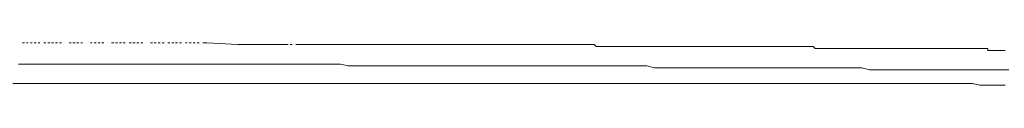
# Model space of a CAD drawing. Units: inches. Extents: x -2440 to 2201, y -1955 to 689.
# Drawn here: x -1721 to -1606, y -439 to -434 of the extents above; entities that cross this region are included whole.
import ezdxf

# ---------------------------------------------------------------- set-up
doc = ezdxf.new("R2010")
doc.units = ezdxf.units.IN
doc.header["$MEASUREMENT"] = 0
doc.layers.add('图层 1', color=7, linetype='Continuous')

msp = doc.modelspace()

# ---------------------------------------------------------------- linework, layer by layer
at = {"layer": '图层 1', "color": 7, "lineweight": 5}
for points in [[(-1720.85, -433.97), (-1721.07, -433.97)], [(-1720.4, -433.97), (-1720.62, -433.97)], [(-1719.94, -433.97), (-1720.16, -433.97)], [(-1719.48, -433.97), (-1719.71, -433.97)], [(-1719.03, -433.97), (-1719.26, -433.97)], [(-1718.33, -433.97), (-1718.57, -433.97)], [(-1717.89, -433.97), (-1718.12, -433.97)], [(-1717.43, -433.97), (-1717.66, -433.97)], [(-1716.99, -433.97), (-1717.2, -433.97)], [(-1716.52, -433.97), (-1716.75, -433.97)], [(-1716.07, -433.97), (-1716.07, -433.97)], [(-1715.38, -433.97), (-1715.61, -433.97)], [(-1714.91, -433.97), (-1715.15, -433.97)], [(-1714.48, -433.97), (-1714.69, -433.97)], [(-1714.02, -433.97), (-1714.24, -433.97)], [(-1713.56, -433.97), (-1713.56, -433.97)], [(-1712.88, -433.97), (-1713.09, -433.97)], [(-1712.42, -433.97), (-1712.65, -433.97)], [(-1711.95, -433.97), (-1712.2, -433.97)], [(-1711.51, -433.97), (-1711.75, -433.97)], [(-1711.06, -433.97), (-1711.06, -433.97)], [(-1710.35, -433.97), (-1710.61, -433.97)], [(-1709.92, -433.97), (-1710.15, -433.97)], [(-1709.47, -433.97), (-1709.69, -433.97)], [(-1709.01, -433.97), (-1709.24, -433.97)], [(-1708.33, -433.97), (-1708.55, -433.97)], [(-1707.86, -433.97), (-1708.12, -433.97)], [(-1707.41, -433.97), (-1707.64, -433.97)], [(-1706.96, -433.97), (-1707.2, -433.97)], [(-1706.51, -433.97), (-1706.51, -433.97)], [(-1705.82, -433.97), (-1706.05, -433.97)], [(-1705.36, -433.97), (-1705.61, -433.97)], [(-1704.9, -433.97), (-1705.13, -433.97)], [(-1704.45, -433.97), (-1704.68, -433.97)], [(-1703.78, -433.97), (-1703.99, -433.97)], [(-1703.31, -433.97), (-1703.54, -433.97)], [(-1702.86, -433.97), (-1703.09, -433.97)], [(-1702.4, -433.97), (-1702.63, -433.97)], [(-1701.72, -433.97), (-1701.95, -433.97)], [(-1701.27, -433.97), (-1701.49, -433.97)], [(-1700.81, -433.97), (-1701.03, -433.97)], [(-1700.34, -433.97), (-1700.58, -433.97)], [(-1699.44, -433.97), (-1699.9, -433.97)], [(-1695.8, -434.18), (-1699.44, -433.97)], [(-1692.61, -434.18), (-1695.8, -434.18)], [(-1689.88, -434.18), (-1692.61, -434.18)], [(-1689.42, -434.18), (-1689.65, -434.18)], [(-1688.74, -434.18), (-1688.97, -434.18)], [(-1686.25, -434.18), (-1688.74, -434.18)], [(-1683.73, -434.18), (-1686.25, -434.18)], [(-1681.68, -434.18), (-1683.73, -434.18)], [(-1681.46, -434.18), (-1681.68, -434.18)], [(-1681.01, -434.18), (-1681.46, -434.18)], [(-1680.76, -434.18), (-1681.01, -434.18)], [(-1680.56, -434.18), (-1680.76, -434.18)], [(-1680.31, -434.18), (-1680.56, -434.18)], [(-1679.86, -434.18), (-1680.31, -434.18)], [(-1679.63, -434.18), (-1679.86, -434.18)], [(-1679.41, -434.18), (-1679.63, -434.18)], [(-1679.18, -434.18), (-1679.41, -434.18)], [(-1678.94, -434.18), (-1679.18, -434.18)], [(-1678.73, -434.18), (-1678.94, -434.18)], [(-1678.27, -434.18), (-1678.73, -434.18)], [(-1678.04, -434.18), (-1678.27, -434.18)], [(-1677.82, -434.18), (-1678.04, -434.18)], [(-1677.59, -434.18), (-1677.82, -434.18)], [(-1677.13, -434.18), (-1677.59, -434.18)], [(-1676.9, -434.18), (-1677.13, -434.18)], [(-1676.68, -434.18), (-1676.9, -434.18)], [(-1676.45, -434.18), (-1676.68, -434.18)], [(-1676.22, -434.18), (-1676.45, -434.18)], [(-1676, -434.18), (-1676.22, -434.18)], [(-1675.54, -434.18), (-1676, -434.18)], [(-1675.31, -434.18), (-1675.54, -434.18)], [(-1675.1, -434.18), (-1675.31, -434.18)], [(-1674.86, -434.18), (-1675.1, -434.18)], [(-1674.39, -434.18), (-1674.86, -434.18)], [(-1674.16, -434.18), (-1674.39, -434.18)], [(-1673.94, -434.18), (-1674.16, -434.18)], [(-1673.71, -434.18), (-1673.94, -434.18)], [(-1673.47, -434.18), (-1673.71, -434.18)], [(-1673.25, -434.18), (-1673.47, -434.18)], [(-1672.8, -434.18), (-1673.25, -434.18)], [(-1672.57, -434.18), (-1672.8, -434.18)], [(-1672.36, -434.18), (-1672.57, -434.18)], [(-1672.11, -434.18), (-1672.36, -434.18)], [(-1671.67, -434.18), (-1672.11, -434.18)], [(-1671.42, -434.18), (-1671.67, -434.18)], [(-1671.22, -434.18), (-1671.42, -434.18)], [(-1670.97, -434.18), (-1671.22, -434.18)], [(-1670.52, -434.18), (-1670.97, -434.18)], [(-1670.28, -434.18), (-1670.52, -434.18)], [(-1670.08, -434.18), (-1670.28, -434.18)], [(-1669.85, -434.18), (-1670.08, -434.18)], [(-1669.62, -434.18), (-1669.85, -434.18)], [(-1669.39, -434.18), (-1669.62, -434.18)], [(-1668.94, -434.18), (-1669.39, -434.18)], [(-1668.71, -434.18), (-1668.94, -434.18)], [(-1668.48, -434.18), (-1668.71, -434.18)], [(-1668.25, -434.18), (-1668.48, -434.18)], [(-1667.81, -434.18), (-1668.25, -434.18)], [(-1667.55, -434.18), (-1667.81, -434.18)], [(-1667.34, -434.18), (-1667.55, -434.18)], [(-1667.11, -434.18), (-1667.34, -434.18)], [(-1666.67, -434.18), (-1667.11, -434.18)], [(-1666.42, -434.18), (-1666.67, -434.18)], [(-1666.21, -434.18), (-1666.42, -434.18)], [(-1665.96, -434.18), (-1666.21, -434.18)], [(-1665.75, -434.18), (-1665.96, -434.18)], [(-1665.52, -434.18), (-1665.75, -434.18)], [(-1665.07, -434.18), (-1665.52, -434.18)], [(-1664.82, -434.18), (-1665.07, -434.18)], [(-1664.6, -434.18), (-1664.82, -434.18)], [(-1664.39, -434.18), (-1664.6, -434.18)], [(-1663.92, -434.18), (-1664.39, -434.18)], [(-1663.69, -434.18), (-1663.92, -434.18)], [(-1663.46, -434.18), (-1663.69, -434.18)], [(-1663.23, -434.18), (-1663.46, -434.18)], [(-1662.78, -434.18), (-1663.23, -434.18)], [(-1662.55, -434.18), (-1662.78, -434.18)], [(-1662.33, -434.18), (-1662.55, -434.18)], [(-1662.08, -434.18), (-1662.33, -434.18)], [(-1661.87, -434.18), (-1662.08, -434.18)], [(-1661.64, -434.18), (-1661.87, -434.18)], [(-1661.18, -434.18), (-1661.64, -434.18)], [(-1660.96, -434.18), (-1661.18, -434.18)], [(-1660.74, -434.18), (-1660.96, -434.18)], [(-1660.49, -434.18), (-1660.74, -434.18)], [(-1660.05, -434.18), (-1660.49, -434.18)], [(-1659.81, -434.18), (-1660.05, -434.18)], [(-1659.6, -434.18), (-1659.81, -434.18)], [(-1659.35, -434.18), (-1659.6, -434.18)], [(-1658.92, -434.18), (-1659.35, -434.18)], [(-1658.67, -434.18), (-1658.92, -434.18)], [(-1658.46, -434.18), (-1658.67, -434.18)], [(-1658.23, -434.18), (-1658.46, -434.18)], [(-1657.79, -434.18), (-1658.23, -434.18)], [(-1657.53, -434.18), (-1657.79, -434.18)], [(-1657.33, -434.18), (-1657.53, -434.18)], [(-1657.09, -434.18), (-1657.33, -434.18)], [(-1656.87, -434.18), (-1657.09, -434.18)], [(-1656.63, -434.18), (-1656.87, -434.18)], [(-1656.19, -434.18), (-1656.63, -434.18)], [(-1655.95, -434.18), (-1656.19, -434.18)], [(-1655.74, -434.18), (-1655.95, -434.18)], [(-1655.5, -434.18), (-1655.74, -434.18)], [(-1655.05, -434.18), (-1655.5, -434.18)], [(-1654.81, -434.18), (-1655.05, -434.18)], [(-1654.6, -434.18), (-1654.81, -434.18)], [(-1654.37, -434.18), (-1654.6, -434.18)], [(-1653.92, -434.18), (-1654.37, -434.18)], [(-1653.67, -434.43), (-1653.92, -434.18)], [(-1653.45, -434.43), (-1653.67, -434.43)], [(-1653.21, -434.43), (-1653.45, -434.43)], [(-1652.76, -434.43), (-1653.21, -434.43)], [(-1652.53, -434.43), (-1652.76, -434.43)], [(-1652.31, -434.43), (-1652.53, -434.43)], [(-1652.07, -434.43), (-1652.31, -434.43)], [(-1651.86, -434.43), (-1652.07, -434.43)], [(-1651.63, -434.43), (-1651.86, -434.43)], [(-1651.15, -434.43), (-1651.63, -434.43)], [(-1650.94, -434.43), (-1651.15, -434.43)], [(-1650.72, -434.43), (-1650.94, -434.43)], [(-1650.49, -434.43), (-1650.72, -434.43)], [(-1650.02, -434.43), (-1650.49, -434.43)], [(-1649.79, -434.43), (-1650.02, -434.43)], [(-1649.58, -434.43), (-1649.79, -434.43)], [(-1649.34, -434.43), (-1649.58, -434.43)], [(-1648.89, -434.43), (-1649.34, -434.43)], [(-1648.66, -434.43), (-1648.89, -434.43)], [(-1648.43, -434.43), (-1648.66, -434.43)], [(-1648.21, -434.43), (-1648.43, -434.43)], [(-1647.75, -434.43), (-1648.21, -434.43)], [(-1647.53, -434.43), (-1647.75, -434.43)], [(-1647.29, -434.43), (-1647.53, -434.43)], [(-1647.07, -434.43), (-1647.29, -434.43)], [(-1646.85, -434.43), (-1647.07, -434.43)], [(-1646.62, -434.43), (-1646.85, -434.43)], [(-1646.16, -434.43), (-1646.62, -434.43)], [(-1645.93, -434.43), (-1646.16, -434.43)], [(-1645.72, -434.43), (-1645.93, -434.43)], [(-1645.48, -434.43), (-1645.72, -434.43)], [(-1645.02, -434.43), (-1645.48, -434.43)], [(-1644.79, -434.43), (-1645.02, -434.43)], [(-1644.57, -434.43), (-1644.79, -434.43)], [(-1644.33, -434.43), (-1644.57, -434.43)], [(-1643.88, -434.43), (-1644.33, -434.43)], [(-1643.66, -434.43), (-1643.88, -434.43)], [(-1643.43, -434.43), (-1643.66, -434.43)], [(-1643.19, -434.43), (-1643.43, -434.43)], [(-1642.73, -434.43), (-1643.19, -434.43)], [(-1642.51, -434.43), (-1642.73, -434.43)], [(-1642.28, -434.43), (-1642.51, -434.43)], [(-1642.07, -434.43), (-1642.28, -434.43)], [(-1641.61, -434.43), (-1642.07, -434.43)], [(-1641.37, -434.43), (-1641.61, -434.43)], [(-1641.15, -434.43), (-1641.37, -434.43)], [(-1640.92, -434.43), (-1641.15, -434.43)], [(-1640.46, -434.43), (-1640.92, -434.43)], [(-1640, -434.43), (-1640.46, -434.43)], [(-1640.46, -434.43), (-1640.46, -434.43)], [(-1639.78, -434.43), (-1640, -434.43)], [(-1639.56, -434.43), (-1639.78, -434.43)], [(-1639.34, -434.43), (-1639.56, -434.43)], [(-1638.87, -434.43), (-1639.34, -434.43)], [(-1638.64, -434.43), (-1638.87, -434.43)], [(-1638.41, -434.43), (-1638.64, -434.43)], [(-1638.64, -434.43), (-1638.64, -434.43)], [(-1638.41, -434.43), (-1638.41, -434.43)], [(-1638.2, -434.43), (-1638.41, -434.43)], [(-1637.96, -434.43), (-1638.2, -434.43)], [(-1637.73, -434.43), (-1637.96, -434.43)], [(-1637.96, -434.43), (-1637.96, -434.43)], [(-1637.51, -434.43), (-1637.73, -434.43)], [(-1637.51, -434.43), (-1637.51, -434.43)], [(-1637.27, -434.43), (-1637.51, -434.43)], [(-1637.06, -434.43), (-1637.27, -434.43)], [(-1637.27, -434.43), (-1637.27, -434.43)], [(-1636.82, -434.43), (-1637.06, -434.43)], [(-1636.82, -434.43), (-1636.82, -434.43)], [(-1636.61, -434.43), (-1636.82, -434.43)], [(-1636.37, -434.43), (-1636.61, -434.43)], [(-1636.14, -434.43), (-1636.37, -434.43)], [(-1636.37, -434.43), (-1636.37, -434.43)], [(-1636.14, -434.43), (-1636.14, -434.43)], [(-1635.92, -434.43), (-1636.14, -434.43)], [(-1635.69, -434.43), (-1635.92, -434.43)], [(-1635.69, -434.43), (-1635.69, -434.43)], [(-1635.47, -434.43), (-1635.69, -434.43)], [(-1635.23, -434.43), (-1635.47, -434.43)], [(-1635, -434.43), (-1635.23, -434.43)], [(-1635.23, -434.43), (-1635.23, -434.43)], [(-1635, -434.43), (-1635, -434.43)], [(-1634.79, -434.43), (-1635, -434.43)], [(-1634.54, -434.43), (-1634.79, -434.43)], [(-1634.54, -434.43), (-1634.54, -434.43)], [(-1634.33, -434.43), (-1634.54, -434.43)], [(-1634.09, -434.43), (-1634.33, -434.43)], [(-1633.87, -434.43), (-1634.09, -434.43)], [(-1634.09, -434.43), (-1634.09, -434.43)], [(-1633.65, -434.43), (-1633.87, -434.43)], [(-1633.87, -434.43), (-1633.87, -434.43)], [(-1633.41, -434.43), (-1633.65, -434.43)], [(-1633.41, -434.43), (-1633.41, -434.43)], [(-1633.19, -434.43), (-1633.41, -434.43)], [(-1632.96, -434.43), (-1633.19, -434.43)], [(-1632.72, -434.43), (-1632.96, -434.43)], [(-1632.96, -434.43), (-1632.96, -434.43)], [(-1632.72, -434.43), (-1632.72, -434.43)], [(-1632.49, -434.43), (-1632.72, -434.43)], [(-1632.27, -434.43), (-1632.49, -434.43)], [(-1632.27, -434.43), (-1632.27, -434.43)], [(-1632.04, -434.43), (-1632.27, -434.43)], [(-1632.27, -434.43), (-1632.27, -434.43)], [(-1631.81, -434.43), (-1632.04, -434.43)], [(-1631.57, -434.43), (-1631.81, -434.43)], [(-1631.81, -434.43), (-1631.81, -434.43)], [(-1631.36, -434.43), (-1631.57, -434.43)], [(-1631.36, -434.43), (-1631.36, -434.43)], [(-1631.14, -434.43), (-1631.36, -434.43)], [(-1630.89, -434.43), (-1631.14, -434.43)], [(-1631.14, -434.43), (-1631.14, -434.43)], [(-1630.68, -434.43), (-1630.89, -434.43)], [(-1630.68, -434.43), (-1630.68, -434.43)], [(-1630.44, -434.43), (-1630.68, -434.43)], [(-1630.22, -434.43), (-1630.44, -434.43)], [(-1629.99, -434.43), (-1630.22, -434.43)], [(-1630.22, -434.43), (-1630.22, -434.43)], [(-1629.76, -434.43), (-1629.99, -434.43)], [(-1629.99, -434.43), (-1629.99, -434.43)], [(-1629.55, -434.43), (-1629.76, -434.43)], [(-1629.32, -434.43), (-1629.55, -434.43)], [(-1629.55, -434.43), (-1629.55, -434.43)], [(-1629.07, -434.43), (-1629.32, -434.43)], [(-1629.07, -434.43), (-1629.07, -434.43)], [(-1628.85, -434.43), (-1629.07, -434.43)], [(-1628.85, -434.43), (-1628.85, -434.43)], [(-1628.62, -434.43), (-1628.85, -434.43)], [(-1628.41, -434.43), (-1628.62, -434.43)], [(-1628.19, -434.43), (-1628.41, -434.43)], [(-1628.41, -434.43), (-1628.41, -434.43)], [(-1627.94, -434.65), (-1628.19, -434.43)], [(-1627.72, -434.65), (-1627.94, -434.65)], [(-1627.48, -434.65), (-1627.72, -434.65)], [(-1627.27, -434.65), (-1627.48, -434.65)], [(-1627.27, -434.65), (-1627.27, -434.65)], [(-1627.03, -434.65), (-1627.27, -434.65)], [(-1626.81, -434.65), (-1627.03, -434.65)], [(-1626.58, -434.65), (-1626.81, -434.65)], [(-1626.81, -434.65), (-1626.81, -434.65)], [(-1626.35, -434.65), (-1626.58, -434.65)], [(-1626.58, -434.65), (-1626.58, -434.65)], [(-1626.12, -434.65), (-1626.35, -434.65)], [(-1625.9, -434.65), (-1626.12, -434.65)], [(-1626.12, -434.65), (-1626.12, -434.65)], [(-1625.67, -434.65), (-1625.9, -434.65)], [(-1625.67, -434.65), (-1625.67, -434.65)], [(-1625.45, -434.65), (-1625.67, -434.65)], [(-1625.45, -434.65), (-1625.45, -434.65)], [(-1625.2, -434.65), (-1625.45, -434.65)], [(-1624.99, -434.65), (-1625.2, -434.65)], [(-1624.76, -434.65), (-1624.99, -434.65)], [(-1624.99, -434.65), (-1624.99, -434.65)], [(-1624.53, -434.65), (-1624.76, -434.65)], [(-1624.3, -434.65), (-1624.53, -434.65)], [(-1624.53, -434.65), (-1624.53, -434.65)], [(-1624.3, -434.65), (-1624.3, -434.65)], [(-1624.08, -434.65), (-1624.3, -434.65)], [(-1623.86, -434.65), (-1624.08, -434.65)], [(-1623.86, -434.65), (-1623.86, -434.65)], [(-1623.62, -434.65), (-1623.86, -434.65)], [(-1623.62, -434.65), (-1623.62, -434.65)], [(-1623.39, -434.65), (-1623.62, -434.65)], [(-1623.17, -434.65), (-1623.39, -434.65)], [(-1623.39, -434.65), (-1623.39, -434.65)], [(-1622.94, -434.65), (-1623.17, -434.65)], [(-1622.7, -434.65), (-1622.94, -434.65)], [(-1622.94, -434.65), (-1622.94, -434.65)], [(-1622.7, -434.65), (-1622.7, -434.65)], [(-1622.48, -434.65), (-1622.7, -434.65)], [(-1622.24, -434.65), (-1622.48, -434.65)], [(-1622.02, -434.65), (-1622.24, -434.65)], [(-1622.24, -434.65), (-1622.24, -434.65)], [(-1621.78, -434.65), (-1622.02, -434.65)], [(-1621.78, -434.65), (-1621.78, -434.65)], [(-1621.57, -434.65), (-1621.78, -434.65)], [(-1621.35, -434.65), (-1621.57, -434.65)], [(-1621.57, -434.65), (-1621.57, -434.65)], [(-1621.11, -434.65), (-1621.35, -434.65)], [(-1620.88, -434.65), (-1621.11, -434.65)], [(-1621.11, -434.65), (-1621.11, -434.65)], [(-1620.66, -434.65), (-1620.88, -434.65)], [(-1620.66, -434.65), (-1620.66, -434.65)], [(-1620.43, -434.65), (-1620.66, -434.65)], [(-1620.2, -434.65), (-1620.43, -434.65)], [(-1620.43, -434.65), (-1620.43, -434.65)], [(-1619.98, -434.65), (-1620.2, -434.65)], [(-1619.98, -434.65), (-1619.98, -434.65)], [(-1619.75, -434.65), (-1619.98, -434.65)], [(-1619.52, -434.65), (-1619.75, -434.65)], [(-1619.52, -434.65), (-1619.52, -434.65)], [(-1619.28, -434.65), (-1619.52, -434.65)], [(-1619.28, -434.65), (-1619.28, -434.65)], [(-1619.06, -434.65), (-1619.28, -434.65)], [(-1618.85, -434.65), (-1619.06, -434.65)], [(-1618.61, -434.65), (-1618.85, -434.65)], [(-1618.85, -434.65), (-1618.85, -434.65)], [(-1618.39, -434.65), (-1618.61, -434.65)], [(-1618.39, -434.65), (-1618.39, -434.65)], [(-1618.14, -434.65), (-1618.39, -434.65)], [(-1618.14, -434.65), (-1618.14, -434.65)], [(-1617.93, -434.65), (-1618.14, -434.65)], [(-1617.69, -434.65), (-1617.93, -434.65)], [(-1617.69, -434.65), (-1617.69, -434.65)], [(-1617.48, -434.65), (-1617.69, -434.65)], [(-1617.25, -434.65), (-1617.48, -434.65)], [(-1617.01, -434.65), (-1617.25, -434.65)], [(-1617.25, -434.65), (-1617.25, -434.65)], [(-1617.01, -434.65), (-1617.01, -434.65)], [(-1616.78, -434.65), (-1617.01, -434.65)], [(-1616.55, -434.65), (-1616.78, -434.65)], [(-1616.33, -434.65), (-1616.55, -434.65)], [(-1616.55, -434.65), (-1616.55, -434.65)], [(-1616.12, -434.65), (-1616.33, -434.65)], [(-1616.12, -434.65), (-1616.12, -434.65)], [(-1615.88, -434.65), (-1616.12, -434.65)], [(-1615.65, -434.65), (-1615.88, -434.65)], [(-1615.88, -434.65), (-1615.88, -434.65)], [(-1615.41, -434.65), (-1615.65, -434.65)], [(-1615.41, -434.65), (-1615.41, -434.65)], [(-1615.2, -434.65), (-1615.41, -434.65)], [(-1614.97, -434.65), (-1615.2, -434.65)], [(-1614.97, -434.65), (-1614.97, -434.65)], [(-1614.74, -434.65), (-1614.97, -434.65)], [(-1614.74, -434.65), (-1614.74, -434.65)], [(-1614.53, -434.65), (-1614.74, -434.65)], [(-1614.27, -434.65), (-1614.53, -434.65)], [(-1614.53, -434.65), (-1614.53, -434.65)], [(-1614.07, -434.65), (-1614.27, -434.65)], [(-1614.27, -434.65), (-1614.27, -434.65)], [(-1613.82, -434.65), (-1614.07, -434.65)], [(-1613.82, -434.65), (-1613.82, -434.65)], [(-1613.6, -434.65), (-1613.82, -434.65)], [(-1613.4, -434.65), (-1613.6, -434.65)], [(-1613.14, -434.65), (-1613.4, -434.65)], [(-1613.4, -434.65), (-1613.4, -434.65)], [(-1612.93, -434.65), (-1613.14, -434.65)], [(-1613.14, -434.65), (-1613.14, -434.65)], [(-1612.68, -434.65), (-1612.93, -434.65)], [(-1612.68, -434.65), (-1612.68, -434.65)], [(-1612.46, -434.65), (-1612.68, -434.65)], [(-1612.23, -434.65), (-1612.46, -434.65)], [(-1612.23, -434.65), (-1612.23, -434.65)], [(-1612, -434.65), (-1612.23, -434.65)], [(-1612, -434.65), (-1612, -434.65)], [(-1611.78, -434.65), (-1612, -434.65)], [(-1611.55, -434.65), (-1611.78, -434.65)], [(-1611.55, -434.65), (-1611.55, -434.65)], [(-1611.32, -434.65), (-1611.55, -434.65)], [(-1611.09, -434.65), (-1611.32, -434.65)], [(-1611.09, -434.65), (-1611.09, -434.65)], [(-1610.87, -434.65), (-1611.09, -434.65)], [(-1610.87, -434.65), (-1610.87, -434.65)], [(-1610.63, -434.65), (-1610.87, -434.65)], [(-1610.4, -434.65), (-1610.63, -434.65)], [(-1610.4, -434.65), (-1610.4, -434.65)], [(-1610.18, -434.65), (-1610.4, -434.65)], [(-1609.96, -434.65), (-1610.18, -434.65)], [(-1609.96, -434.65), (-1609.96, -434.65)], [(-1609.73, -434.65), (-1609.96, -434.65)], [(-1609.49, -434.65), (-1609.73, -434.65)], [(-1609.73, -434.65), (-1609.73, -434.65)], [(-1609.26, -434.65), (-1609.49, -434.65)], [(-1609.26, -434.65), (-1609.26, -434.65)], [(-1609.06, -434.65), (-1609.26, -434.65)], [(-1608.82, -434.65), (-1609.06, -434.65)], [(-1608.82, -434.65), (-1608.82, -434.65)], [(-1608.6, -434.65), (-1608.82, -434.65)], [(-1608.6, -434.65), (-1608.6, -434.65)], [(-1608.34, -434.65), (-1608.6, -434.65)], [(-1608.13, -434.65), (-1608.34, -434.65)], [(-1607.9, -434.65), (-1608.13, -434.65)], [(-1608.13, -434.65), (-1608.13, -434.65)], [(-1607.68, -434.65), (-1607.9, -434.65)], [(-1607.68, -434.89), (-1607.68, -434.65)], [(-1607.45, -434.89), (-1607.68, -434.89)], [(-1607.45, -434.89), (-1607.45, -434.89)], [(-1607.23, -434.89), (-1607.45, -434.89)], [(-1606.99, -434.89), (-1607.23, -434.89)], [(-1606.99, -434.89), (-1606.99, -434.89)], [(-1606.76, -434.89), (-1606.99, -434.89)], [(-1606.54, -434.89), (-1606.76, -434.89)], [(-1606.54, -434.89), (-1606.54, -434.89)], [(-1606.33, -434.89), (-1606.54, -434.89)], [(-1606.33, -434.89), (-1606.33, -434.89)], [(-1606.09, -434.89), (-1606.33, -434.89)], [(-1605.86, -434.89), (-1606.09, -434.89)], [(-1605.86, -434.89), (-1605.86, -434.89)], [(-1605.62, -434.89), (-1605.86, -434.89)], [(-1692.38, -436.48), (-1693.3, -436.48), (-1693.98, -436.48), (-1694.66, -436.48), (-1695.58, -436.48), (-1696.26, -436.48), (-1696.94, -436.48), (-1697.85, -436.48), (-1698.53, -436.48), (-1699.44, -436.48), (-1700.13, -436.48), (-1700.81, -436.48), (-1701.72, -436.48), (-1702.4, -436.48), (-1703.09, -436.48), (-1703.99, -436.48), (-1704.68, -436.48), (-1705.36, -436.48), (-1706.28, -436.48), (-1706.96, -436.48), (-1707.64, -436.48), (-1708.55, -436.48), (-1709.24, -436.48), (-1709.92, -436.48), (-1710.83, -436.48), (-1711.51, -436.48), (-1712.42, -436.48), (-1713.09, -436.48), (-1713.78, -436.48), (-1714.69, -436.48), (-1715.38, -436.48), (-1716.07, -436.48), (-1716.99, -436.48), (-1717.66, -436.48), (-1718.33, -436.48), (-1719.26, -436.48), (-1719.94, -436.48), (-1720.62, -436.48), (-1721.54, -436.48)], [(-1605.19, -437.16), (-1606.09, -437.16), (-1606.99, -437.16), (-1607.9, -437.16), (-1609.06, -437.16), (-1609.96, -437.16), (-1610.87, -437.16), (-1611.78, -437.16), (-1612.93, -437.16), (-1613.82, -437.16), (-1614.74, -437.16), (-1615.65, -437.16), (-1616.78, -437.16), (-1617.69, -437.16), (-1618.61, -437.16), (-1619.75, -437.16), (-1620.66, -437.16), (-1621.57, -437.16), (-1622.48, -436.92), (-1623.62, -436.92), (-1624.53, -436.92), (-1625.45, -436.92), (-1626.35, -436.92), (-1627.48, -436.92), (-1628.41, -436.92), (-1629.32, -436.92), (-1630.22, -436.92), (-1631.36, -436.92), (-1632.27, -436.92), (-1633.19, -436.92), (-1634.09, -436.92), (-1635.23, -436.92), (-1636.14, -436.92), (-1637.06, -436.92), (-1638.2, -436.92), (-1639.11, -436.92), (-1640, -436.92), (-1640.92, -436.92), (-1642.07, -436.92), (-1642.98, -436.92), (-1643.88, -436.92), (-1644.79, -436.92), (-1645.93, -436.92), (-1646.85, -436.92), (-1647.75, -436.69), (-1648.66, -436.69), (-1649.79, -436.69), (-1650.72, -436.69), (-1651.63, -436.69), (-1652.76, -436.69), (-1653.67, -436.69), (-1654.6, -436.69), (-1655.5, -436.69), (-1656.63, -436.69), (-1657.53, -436.69), (-1658.46, -436.69), (-1659.35, -436.69), (-1660.49, -436.69), (-1661.42, -436.69), (-1662.33, -436.69), (-1663.23, -436.69), (-1664.39, -436.69), (-1665.29, -436.69), (-1666.21, -436.69), (-1667.11, -436.69), (-1668.25, -436.69), (-1669.15, -436.69), (-1670.08, -436.69), (-1671.22, -436.69), (-1672.11, -436.69), (-1673.02, -436.69), (-1673.94, -436.69), (-1675.1, -436.69), (-1676, -436.69), (-1676.9, -436.69), (-1677.82, -436.69), (-1678.94, -436.69), (-1679.86, -436.69), (-1680.76, -436.69), (-1681.68, -436.69), (-1682.81, -436.69), (-1683.73, -436.48), (-1684.65, -436.48), (-1685.78, -436.48), (-1686.69, -436.48), (-1687.61, -436.48), (-1688.52, -436.48), (-1689.65, -436.48), (-1690.55, -436.48), (-1691.47, -436.48), (-1692.38, -436.48)], [(-1705.13, -438.76), (-1706.05, -438.76), (-1707.2, -438.76), (-1708.12, -438.76), (-1709.24, -438.76), (-1710.15, -438.76), (-1711.06, -438.76), (-1712.2, -438.76), (-1713.09, -438.76), (-1714.24, -438.76), (-1715.15, -438.76), (-1716.29, -438.76), (-1717.2, -438.76), (-1718.12, -438.76), (-1719.26, -438.76), (-1720.16, -438.76), (-1721.29, -438.76), (-1722.21, -438.76)], [(-1653.67, -438.76), (-1654.6, -438.76), (-1655.5, -438.76), (-1656.41, -438.76), (-1657.33, -438.76), (-1658.23, -438.76), (-1659.14, -438.76), (-1660.05, -438.76), (-1660.96, -438.76), (-1661.87, -438.76), (-1662.78, -438.76), (-1663.69, -438.76), (-1664.6, -438.76), (-1665.52, -438.76), (-1666.42, -438.76), (-1667.34, -438.76), (-1668.02, -438.76), (-1668.94, -438.76), (-1669.85, -438.76), (-1670.76, -438.76), (-1671.67, -438.76), (-1672.57, -438.76), (-1673.47, -438.76), (-1674.39, -438.76), (-1675.31, -438.76), (-1676.22, -438.76), (-1677.13, -438.76), (-1678.04, -438.76), (-1678.94, -438.76), (-1679.86, -438.76), (-1680.76, -438.76), (-1681.68, -438.76), (-1682.59, -438.76), (-1683.51, -438.76), (-1684.41, -438.76), (-1685.32, -438.76), (-1686.25, -438.76), (-1687.15, -438.76), (-1688.05, -438.76), (-1688.97, -438.76), (-1689.88, -438.76), (-1690.79, -438.76), (-1691.47, -438.76), (-1692.38, -438.76), (-1693.3, -438.76), (-1694.19, -438.76), (-1695.11, -438.76), (-1696.03, -438.76), (-1696.94, -438.76), (-1697.85, -438.76), (-1698.76, -438.76), (-1699.68, -438.76), (-1700.58, -438.76), (-1701.49, -438.76), (-1702.4, -438.76), (-1703.31, -438.76), (-1704.22, -438.76), (-1705.13, -438.76)], [(-1605.62, -438.97), (-1606.54, -438.97), (-1607.68, -438.97), (-1608.6, -438.97), (-1609.49, -438.76), (-1610.4, -438.76), (-1611.32, -438.76), (-1612.23, -438.76), (-1613.14, -438.76), (-1614.07, -438.76), (-1614.97, -438.76), (-1615.88, -438.76), (-1616.78, -438.76), (-1617.69, -438.76), (-1618.61, -438.76), (-1619.52, -438.76), (-1620.43, -438.76), (-1621.35, -438.76), (-1622.24, -438.76), (-1623.17, -438.76), (-1624.08, -438.76), (-1624.99, -438.76), (-1626.12, -438.76), (-1627.03, -438.76), (-1627.94, -438.76), (-1628.85, -438.76), (-1629.76, -438.76), (-1630.68, -438.76), (-1631.57, -438.76), (-1632.49, -438.76), (-1633.41, -438.76), (-1634.33, -438.76), (-1635.23, -438.76), (-1636.14, -438.76), (-1637.06, -438.76), (-1637.96, -438.76), (-1638.87, -438.76), (-1639.78, -438.76), (-1640.7, -438.76), (-1641.61, -438.76), (-1642.51, -438.76), (-1643.66, -438.76), (-1644.57, -438.76), (-1645.48, -438.76), (-1646.39, -438.76), (-1647.29, -438.76), (-1648.21, -438.76), (-1649.13, -438.76), (-1650.02, -438.76), (-1650.94, -438.76), (-1651.86, -438.76), (-1652.76, -438.76), (-1653.67, -438.76)]]:
    msp.add_lwpolyline(points, dxfattribs=at)

doc.saveas('drawing.dxf')
